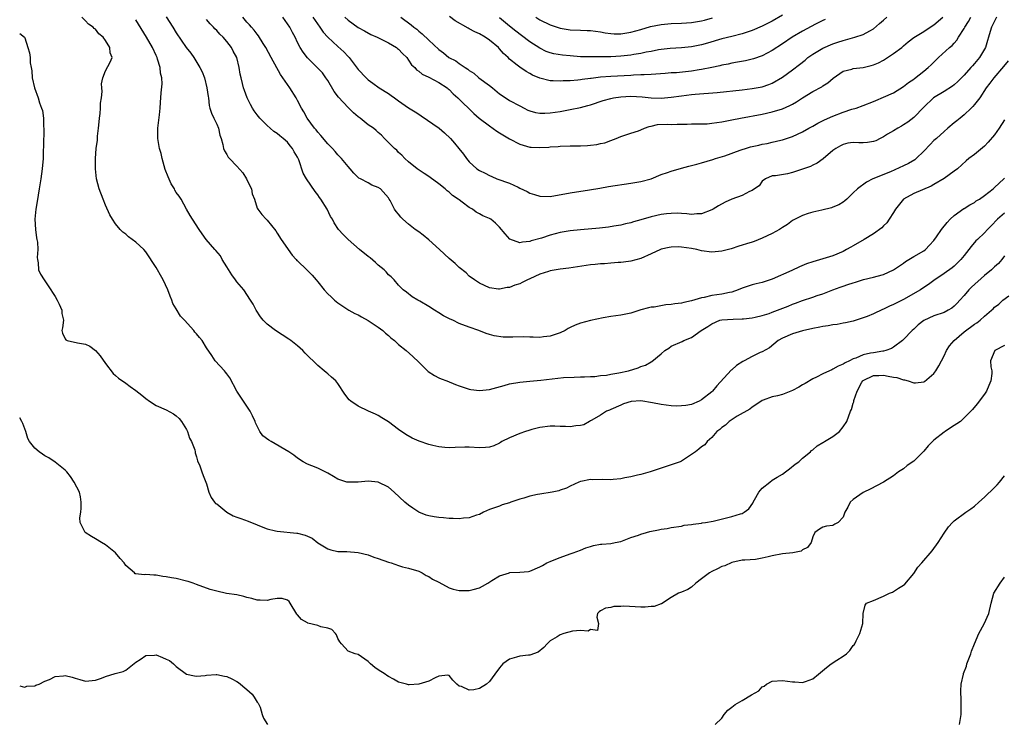
# Model space of a CAD drawing. Units: inches. Extents: x 2658000 to 2661000, y 1557000 to 1560000.
# Drawn here: x 2658000 to 2658195, y 1557603 to 1557742 of the extents above; entities that cross this region are included whole.
import ezdxf

# ---------------------------------------------------------------- set-up
doc = ezdxf.new("R2010")
doc.units = ezdxf.units.IN
doc.header["$MEASUREMENT"] = 0
doc.layers.add('LD26581557_2ft', color=33, linetype='Continuous')

msp = doc.modelspace()

# ---------------------------------------------------------------- linework, layer by layer
at = {"layer": 'LD26581557_2ft'}
for points, elevation in [([(2658195, 1557695.74), (2658194.43, 1557695), (2658193.76, 1557694.24), (2658193, 1557693.55), (2658192.42, 1557693), (2658191, 1557691.84), (2658188.46, 1557689.54), (2658187.93, 1557689), (2658187, 1557687.92), (2658186.11, 1557687), (2658185.61, 1557686.39), (2658185, 1557685.77), (2658184.57, 1557685.43), (2658183.82, 1557685), (2658183, 1557684.56), (2658181, 1557683.88), (2658179.01, 1557682.99), (2658177.9, 1557682.1), (2658177, 1557681.25), (2658176.71, 1557681), (2658175, 1557679.2), (2658174.77, 1557679), (2658173, 1557677.69), (2658172.58, 1557677.42), (2658171.48, 1557677), (2658171, 1557676.88), (2658170.88, 1557676.88), (2658169, 1557676.59), (2658168.47, 1557676.47), (2658167, 1557676.18), (2658165.53, 1557675.53), (2658165, 1557675.36), (2658164.29, 1557675), (2658163.4, 1557674.6), (2658163, 1557674.3), (2658162.07, 1557673.93), (2658161, 1557673.3), (2658160.78, 1557673.22), (2658160.35, 1557673), (2658159, 1557672.39), (2658157.74, 1557671.74), (2658157, 1557671.41), (2658155.49, 1557670.51), (2658155, 1557670.21), (2658154.23, 1557669.77), (2658153, 1557669.12), (2658151, 1557668.35), (2658150.05, 1557668.05), (2658149, 1557667.85), (2658147.2, 1557667.2), (2658147, 1557667.16), (2658145.72, 1557666.28), (2658145, 1557665.83), (2658144.57, 1557665.43), (2658142.01, 1557664.01), (2658140.45, 1557663), (2658139.74, 1557662.26), (2658139, 1557661.81), (2658138.6, 1557661.4), (2658137.99, 1557661), (2658137, 1557659.83), (2658136.07, 1557659), (2658135.63, 1557658.37), (2658135, 1557657.99), (2658134.47, 1557657.53), (2658133.8, 1557657), (2658133, 1557656.42), (2658131, 1557655.1), (2658130.78, 1557655), (2658129, 1557654.37), (2658127, 1557653.76), (2658124.84, 1557653), (2658123, 1557652.47), (2658122.34, 1557652.34), (2658121, 1557652.02), (2658119.82, 1557651.82), (2658119, 1557651.65), (2658117.51, 1557651.51), (2658117, 1557651.45), (2658115.48, 1557651.48), (2658113.46, 1557651.46), (2658113, 1557651.49), (2658111.12, 1557651.12), (2658111, 1557651.11), (2658110.7, 1557651), (2658109, 1557650.18), (2658108.23, 1557649.77), (2658107, 1557649.39), (2658106.74, 1557649.26), (2658105.42, 1557649), (2658103, 1557648.62), (2658102.5, 1557648.5), (2658101, 1557648.23), (2658099.81, 1557647.81), (2658099, 1557647.62), (2658097.25, 1557647), (2658097, 1557646.89), (2658095.54, 1557646.46), (2658095, 1557646.24), (2658093.8, 1557645.8), (2658093, 1557645.55), (2658091.85, 1557645), (2658091, 1557644.56), (2658090.41, 1557644.41), (2658089, 1557643.89), (2658087.85, 1557643.85), (2658087, 1557643.73), (2658085.8, 1557643.8), (2658085, 1557643.78), (2658083.89, 1557643.89), (2658083, 1557643.95), (2658082.08, 1557644.08), (2658081, 1557644.29), (2658080.46, 1557644.46), (2658079, 1557645.03), (2658077.83, 1557645.83), (2658077, 1557646.41), (2658076.26, 1557647), (2658074.13, 1557649), (2658073, 1557649.99), (2658071, 1557650.96), (2658069, 1557651.14), (2658067, 1557650.98), (2658065, 1557650.94), (2658064.77, 1557651), (2658063.41, 1557651.41), (2658063, 1557651.56), (2658062.12, 1557652.12), (2658061, 1557652.73), (2658060.84, 1557652.84), (2658060.45, 1557653), (2658059, 1557653.76), (2658057.81, 1557654.19), (2658057, 1557654.51), (2658056.12, 1557655), (2658055, 1557655.71), (2658054.29, 1557656.29), (2658053.31, 1557657), (2658049.78, 1557659), (2658049.3, 1557659.3), (2658048.16, 1557660.16), (2658047.54, 1557661), (2658047, 1557662.06), (2658046.7, 1557662.7), (2658046.6, 1557663), (2658046.12, 1557664.12), (2658045.66, 1557665), (2658045, 1557666.03), (2658044.31, 1557667), (2658042.98, 1557668.98), (2658041.61, 1557671.61), (2658041, 1557672.43), (2658040.77, 1557672.77), (2658040.54, 1557673), (2658038.71, 1557675), (2658038.05, 1557676.05), (2658037, 1557677.53), (2658036.14, 1557679), (2658035.59, 1557679.59), (2658035, 1557680.34), (2658034.68, 1557680.68), (2658034.45, 1557681), (2658032.61, 1557683), (2658031.81, 1557683.81), (2658031, 1557685.28), (2658030.33, 1557686.33), (2658030.12, 1557687), (2658029.76, 1557687.76), (2658029.31, 1557689), (2658028.38, 1557691), (2658027.9, 1557691.9), (2658027.26, 1557693), (2658027, 1557693.48), (2658025, 1557696.52), (2658024.55, 1557697), (2658023, 1557698.45), (2658021.51, 1557699.51), (2658021, 1557700.03), (2658020.44, 1557700.44), (2658019.91, 1557701), (2658019, 1557702.08), (2658018.37, 1557703), (2658017.86, 1557703.86), (2658017, 1557705.78), (2658016.5, 1557707), (2658015.71, 1557709), (2658015.21, 1557711), (2658015.04, 1557713), (2658015.02, 1557715.02), (2658015.15, 1557717), (2658015.38, 1557718.62), (2658015.41, 1557719.41), (2658015.62, 1557721), (2658015.75, 1557722.25), (2658015.79, 1557723), (2658015.9, 1557723.9), (2658015.99, 1557725), (2658016.01, 1557725.99), (2658016.17, 1557727), (2658016.3, 1557728.3), (2658016.24, 1557729), (2658016.21, 1557729.79), (2658016.44, 1557731), (2658017, 1557732.39), (2658017.93, 1557734.07), (2658018.34, 1557735), (2658017.91, 1557735.91), (2658017.85, 1557737), (2658017, 1557738.35), (2658016.52, 1557739), (2658015.67, 1557739.67), (2658015, 1557740.61), (2658014.76, 1557740.76), (2658014.55, 1557741), (2658013.59, 1557741.59), (2658013, 1557742.26), (2658012.27, 1557743)], 8200), ([(2658029, 1557743.08), (2658030.33, 1557741), (2658031, 1557739.92), (2658032.99, 1557736.99), (2658033.86, 1557735.86), (2658034.45, 1557735), (2658035.69, 1557733), (2658036.14, 1557732.14), (2658036.56, 1557731), (2658037.08, 1557729), (2658037.29, 1557727.29), (2658037.35, 1557727), (2658037.52, 1557725.52), (2658037.67, 1557725), (2658037.98, 1557723.98), (2658038.43, 1557723), (2658039, 1557721.83), (2658039.33, 1557721), (2658039.65, 1557719.65), (2658039.88, 1557719), (2658040.2, 1557717.8), (2658040.33, 1557717), (2658040.52, 1557716.52), (2658041, 1557715.81), (2658041.3, 1557715.3), (2658041.51, 1557715), (2658043, 1557713.53), (2658044.16, 1557712.16), (2658044.92, 1557711), (2658045.58, 1557709.58), (2658045.89, 1557709), (2658046.03, 1557708.03), (2658046.5, 1557707), (2658047, 1557705.22), (2658047.12, 1557705), (2658047.97, 1557703.97), (2658048.81, 1557703), (2658049, 1557702.81), (2658050.69, 1557700.69), (2658051, 1557700.26), (2658051.79, 1557699), (2658053, 1557697.22), (2658053.13, 1557697), (2658053.92, 1557695.92), (2658054.73, 1557695), (2658054.86, 1557694.86), (2658055, 1557694.75), (2658056.85, 1557693), (2658057.92, 1557691.92), (2658058.7, 1557691), (2658059, 1557690.61), (2658060.28, 1557689), (2658061, 1557688.21), (2658061.64, 1557687.64), (2658062.31, 1557687), (2658063, 1557686.43), (2658065.16, 1557685), (2658066.37, 1557684.37), (2658067, 1557684.07), (2658067.67, 1557683.67), (2658069, 1557682.98), (2658071, 1557681.64), (2658071.9, 1557681), (2658072.44, 1557680.44), (2658073, 1557679.99), (2658073.5, 1557679.5), (2658074.18, 1557679), (2658075, 1557678.24), (2658076.48, 1557677), (2658077.83, 1557675.83), (2658079, 1557674.69), (2658080.9, 1557672.9), (2658082.1, 1557672.1), (2658083, 1557671.62), (2658083.42, 1557671.42), (2658084.54, 1557671), (2658086.27, 1557670.27), (2658087, 1557670.02), (2658088.42, 1557669.58), (2658089, 1557669.36), (2658089.29, 1557669.29), (2658091, 1557669.09), (2658093, 1557669.29), (2658095.9, 1557670.1), (2658097, 1557670.44), (2658099, 1557670.76), (2658101, 1557670.94), (2658103.17, 1557671.17), (2658105.44, 1557671.44), (2658107.67, 1557671.67), (2658109.78, 1557671.78), (2658111, 1557671.81), (2658111.8, 1557671.8), (2658113, 1557671.87), (2658113.88, 1557671.88), (2658115, 1557672.07), (2658116.17, 1557672.17), (2658117, 1557672.35), (2658118.6, 1557672.6), (2658120.53, 1557673), (2658122.41, 1557673.59), (2658123, 1557673.83), (2658123.88, 1557674.12), (2658125, 1557674.77), (2658125.17, 1557674.83), (2658127, 1557676.36), (2658127.73, 1557677), (2658128.5, 1557677.5), (2658129, 1557677.85), (2658131.18, 1557678.82), (2658131.51, 1557679), (2658133, 1557679.58), (2658134.94, 1557681), (2658136.23, 1557681.77), (2658137, 1557682.33), (2658138.6, 1557683), (2658139, 1557683.11), (2658141.25, 1557683.25), (2658143, 1557683.27), (2658143.32, 1557683.32), (2658145, 1557683.5), (2658145.63, 1557683.63), (2658147, 1557683.96), (2658148.37, 1557684.37), (2658149, 1557684.59), (2658152.17, 1557685.83), (2658153, 1557686.21), (2658153.61, 1557686.39), (2658155, 1557686.93), (2658157, 1557687.56), (2658157.88, 1557687.88), (2658159, 1557688.26), (2658160.96, 1557689.04), (2658162.42, 1557689.58), (2658163, 1557689.78), (2658163.93, 1557690.07), (2658165, 1557690.44), (2658165.46, 1557690.54), (2658167.05, 1557691.05), (2658169, 1557691.54), (2658169.76, 1557691.76), (2658171, 1557692.09), (2658173, 1557693.01), (2658175, 1557694.34), (2658175.38, 1557694.62), (2658177, 1557695.61), (2658179, 1557696.77), (2658179.3, 1557697), (2658180.14, 1557697.86), (2658181, 1557698.79), (2658181.49, 1557699.49), (2658182.49, 1557701), (2658183.62, 1557702.38), (2658184.23, 1557703), (2658185, 1557703.74), (2658186.9, 1557705.1), (2658187, 1557705.15), (2658188.13, 1557705.87), (2658189, 1557706.32), (2658189.39, 1557706.61), (2658189.99, 1557707), (2658191, 1557707.72), (2658192.7, 1557709), (2658193, 1557709.26), (2658193.88, 1557710.12), (2658194.86, 1557711), (2658195, 1557711.16)], 8196), ([(2658195.67, 1557734.33), (2658194.8, 1557733.2), (2658192.84, 1557731), (2658192.09, 1557729.91), (2658191.34, 1557729), (2658190.06, 1557727), (2658189, 1557725.68), (2658188.69, 1557725.31), (2658188.36, 1557725), (2658187, 1557723.69), (2658186.16, 1557723), (2658185.55, 1557722.45), (2658185, 1557722.05), (2658183.76, 1557721), (2658183, 1557720.38), (2658181.48, 1557719), (2658181, 1557718.55), (2658180.22, 1557717.78), (2658179, 1557716.46), (2658177.48, 1557715), (2658177.22, 1557714.78), (2658175.96, 1557714.04), (2658175, 1557713.57), (2658172.4, 1557712.4), (2658168.93, 1557711), (2658167.65, 1557710.35), (2658165.86, 1557709), (2658165, 1557708.22), (2658163.74, 1557707), (2658163.35, 1557706.65), (2658163, 1557706.4), (2658162.14, 1557705.86), (2658161, 1557705.37), (2658160.72, 1557705.28), (2658158.8, 1557704.8), (2658157, 1557704.4), (2658156.13, 1557704.13), (2658155, 1557703.75), (2658153, 1557702.72), (2658152.02, 1557701.98), (2658151, 1557701.38), (2658150.42, 1557701), (2658149, 1557700.18), (2658147, 1557699.23), (2658145.39, 1557698.61), (2658145, 1557698.48), (2658143.86, 1557698.14), (2658143, 1557697.85), (2658142.34, 1557697.66), (2658140.84, 1557697.16), (2658139, 1557696.68), (2658137, 1557696.5), (2658135, 1557696.75), (2658134.04, 1557697), (2658133, 1557697.21), (2658131, 1557697.49), (2658130.49, 1557697.51), (2658129, 1557697.45), (2658128.59, 1557697.41), (2658127, 1557697.05), (2658126.85, 1557697), (2658125, 1557696.14), (2658123, 1557695.24), (2658121, 1557694.7), (2658119.51, 1557694.49), (2658119, 1557694.46), (2658118.47, 1557694.47), (2658117, 1557694.33), (2658115.81, 1557694.19), (2658115, 1557694.18), (2658113.95, 1557694.05), (2658113, 1557693.96), (2658112.14, 1557693.86), (2658108.7, 1557693.3), (2658107, 1557693.11), (2658105, 1557692.77), (2658104.67, 1557692.67), (2658103, 1557692.11), (2658101, 1557691.19), (2658100.52, 1557691), (2658099.49, 1557690.51), (2658099, 1557690.24), (2658098.02, 1557689.98), (2658097, 1557689.51), (2658096.5, 1557689.5), (2658095, 1557689.14), (2658094.81, 1557689.19), (2658093, 1557689.41), (2658091, 1557690.35), (2658090.62, 1557690.62), (2658090.02, 1557691), (2658089, 1557691.75), (2658088.37, 1557692.37), (2658087, 1557693.47), (2658086.22, 1557694.22), (2658085, 1557695.22), (2658083.13, 1557697), (2658081, 1557698.93), (2658079.86, 1557699.86), (2658079, 1557700.5), (2658078.3, 1557701), (2658077, 1557702.01), (2658075.84, 1557703), (2658075.43, 1557703.43), (2658075, 1557703.99), (2658074.54, 1557704.54), (2658074.22, 1557705), (2658073.32, 1557706.68), (2658073.14, 1557707), (2658073, 1557707.22), (2658071.41, 1557709), (2658071, 1557709.29), (2658069.74, 1557709.74), (2658069, 1557710.18), (2658067.48, 1557711), (2658067.15, 1557711.15), (2658066.13, 1557712.13), (2658065.41, 1557713), (2658065, 1557713.45), (2658063.73, 1557715), (2658063, 1557715.76), (2658062.43, 1557716.43), (2658061.9, 1557717), (2658061, 1557717.93), (2658059.6, 1557719.6), (2658059, 1557720.24), (2658058.69, 1557720.69), (2658058.39, 1557721), (2658056.92, 1557723), (2658056.25, 1557724.25), (2658055.79, 1557725), (2658055, 1557726.48), (2658054.74, 1557727), (2658053.48, 1557729), (2658053, 1557729.68), (2658052.12, 1557731), (2658051.66, 1557731.66), (2658049.8, 1557735), (2658048.72, 1557737), (2658048.2, 1557737.8), (2658047.28, 1557739.28), (2658047, 1557739.62), (2658046.43, 1557740.43), (2658045.88, 1557741), (2658045.49, 1557741.49), (2658045, 1557742.01), (2658044.17, 1557743)], 8192), ([(2658193.4, 1557743), (2658193, 1557742.22), (2658192.61, 1557741.39), (2658192.4, 1557741), (2658192.12, 1557740.12), (2658191.83, 1557739), (2658191.63, 1557738.37), (2658191.18, 1557737), (2658190, 1557735), (2658189, 1557733.81), (2658188.61, 1557733.39), (2658188.31, 1557733), (2658187, 1557731.51), (2658185.72, 1557730.28), (2658185, 1557729.62), (2658184.64, 1557729.36), (2658183, 1557728.29), (2658180.94, 1557727), (2658179, 1557725.15), (2658177, 1557723.13), (2658175.81, 1557722.19), (2658175, 1557721.65), (2658174.59, 1557721.41), (2658173.84, 1557721), (2658173, 1557720.49), (2658171.82, 1557719.82), (2658171, 1557719.33), (2658170.33, 1557719), (2658169.47, 1557718.53), (2658169, 1557718.37), (2658167.82, 1557718.18), (2658167, 1557718.1), (2658166.1, 1557718.1), (2658165, 1557718.17), (2658163.97, 1557718.03), (2658163, 1557717.8), (2658162.48, 1557717.52), (2658161.56, 1557717), (2658161, 1557716.59), (2658159.06, 1557714.94), (2658157.9, 1557714.1), (2658157, 1557713.7), (2658156.54, 1557713.46), (2658153, 1557712.24), (2658151.99, 1557711.99), (2658149.61, 1557711.61), (2658149, 1557711.56), (2658147.64, 1557711), (2658147, 1557710.51), (2658146.38, 1557709.62), (2658145.48, 1557709), (2658145, 1557708.7), (2658144.49, 1557708.49), (2658143, 1557707.71), (2658141, 1557706.95), (2658139.64, 1557706.36), (2658138.33, 1557705.67), (2658137.28, 1557705), (2658137, 1557704.84), (2658135, 1557704.05), (2658134.04, 1557704.04), (2658133, 1557703.93), (2658132.06, 1557704.06), (2658131, 1557704.11), (2658130.18, 1557704.18), (2658129, 1557704.15), (2658128.08, 1557704.08), (2658127, 1557703.91), (2658125, 1557703.47), (2658123, 1557702.88), (2658121.52, 1557702.48), (2658121, 1557702.31), (2658119.91, 1557702.09), (2658119, 1557701.85), (2658117.6, 1557701.6), (2658116.57, 1557701.43), (2658114.78, 1557701.22), (2658111, 1557700.88), (2658109, 1557700.68), (2658107, 1557700.35), (2658105, 1557699.84), (2658103.28, 1557699.28), (2658101.29, 1557698.71), (2658101, 1557698.58), (2658099.52, 1557698.48), (2658099, 1557698.31), (2658097.04, 1557699.04), (2658096.08, 1557700.08), (2658095, 1557701.46), (2658094.23, 1557702.23), (2658093.25, 1557703), (2658093, 1557703.17), (2658091.7, 1557703.7), (2658091, 1557704.1), (2658090.38, 1557704.38), (2658089.62, 1557705), (2658089, 1557705.32), (2658087.62, 1557706.38), (2658087, 1557706.84), (2658086.83, 1557707), (2658085.71, 1557707.71), (2658085, 1557708.34), (2658084.61, 1557708.61), (2658084.24, 1557709), (2658083, 1557710.03), (2658081.27, 1557711.27), (2658081, 1557711.49), (2658080.06, 1557712.06), (2658078.7, 1557713), (2658077, 1557714.38), (2658076.26, 1557715), (2658075.65, 1557715.65), (2658075, 1557716.24), (2658074.64, 1557716.64), (2658074.2, 1557717), (2658072.24, 1557719), (2658071.61, 1557719.61), (2658071, 1557720.15), (2658070.59, 1557720.59), (2658070.05, 1557721), (2658069, 1557721.71), (2658067.38, 1557723), (2658067, 1557723.26), (2658066.06, 1557724.06), (2658065, 1557725.08), (2658063.14, 1557727.14), (2658062.28, 1557728.28), (2658061, 1557730.43), (2658060.63, 1557731), (2658059.95, 1557731.95), (2658058.99, 1557732.99), (2658057, 1557734.95), (2658056.09, 1557736.09), (2658055.53, 1557737), (2658055, 1557738), (2658054.53, 1557739), (2658053.98, 1557739.98), (2658053.47, 1557741), (2658052.08, 1557743)], 8190), ([(2658058.01, 1557743), (2658059.42, 1557741), (2658060.05, 1557740.05), (2658061, 1557739), (2658063, 1557737.16), (2658064.15, 1557736.15), (2658065, 1557735.23), (2658065.12, 1557735.12), (2658065.23, 1557735), (2658067, 1557732.62), (2658068.57, 1557731), (2658069, 1557730.62), (2658069.91, 1557729.91), (2658071.2, 1557729), (2658073, 1557727.85), (2658073.51, 1557727.51), (2658074.18, 1557727), (2658075, 1557726.42), (2658077, 1557725.05), (2658078.28, 1557724.28), (2658079, 1557723.78), (2658079.49, 1557723.49), (2658083.05, 1557721), (2658084.1, 1557720.1), (2658085.29, 1557719), (2658086.07, 1557718.07), (2658086.95, 1557717), (2658087.85, 1557715.85), (2658088.45, 1557715), (2658089, 1557714.39), (2658090.51, 1557713), (2658091, 1557712.66), (2658092.12, 1557712.12), (2658093, 1557711.64), (2658093.47, 1557711.47), (2658094.49, 1557711), (2658097, 1557710.13), (2658098.68, 1557709.32), (2658099, 1557709.18), (2658100.49, 1557708.49), (2658101, 1557708.17), (2658101.92, 1557707.92), (2658103, 1557707.54), (2658105, 1557707.53), (2658109, 1557708.24), (2658112.79, 1557708.79), (2658114.84, 1557709.16), (2658116.55, 1557709.45), (2658121, 1557710.11), (2658121.76, 1557710.24), (2658123, 1557710.48), (2658125, 1557711.02), (2658127, 1557711.83), (2658128.24, 1557712.24), (2658129, 1557712.54), (2658131, 1557713.08), (2658132.49, 1557713.51), (2658133, 1557713.61), (2658134.07, 1557713.93), (2658135, 1557714.15), (2658137.2, 1557714.8), (2658137.78, 1557715), (2658139.58, 1557715.58), (2658142.66, 1557716.66), (2658143, 1557716.79), (2658143.67, 1557717), (2658144.7, 1557717.3), (2658146.32, 1557717.68), (2658147, 1557717.83), (2658147.98, 1557718.02), (2658149, 1557718.25), (2658150.66, 1557718.66), (2658151, 1557718.73), (2658151.22, 1557718.78), (2658153, 1557719.38), (2658155, 1557720.3), (2658156.2, 1557721), (2658157, 1557721.42), (2658158.01, 1557721.99), (2658159.36, 1557722.64), (2658161, 1557723.39), (2658163, 1557724.17), (2658164.77, 1557724.77), (2658165.6, 1557725), (2658167, 1557725.49), (2658169, 1557726.28), (2658169.48, 1557726.52), (2658171, 1557727.13), (2658173, 1557728.02), (2658175, 1557729.25), (2658175.96, 1557730.04), (2658177, 1557730.74), (2658177.14, 1557730.86), (2658179, 1557732.27), (2658179.86, 1557733), (2658180.45, 1557733.55), (2658181.89, 1557735), (2658184.09, 1557737), (2658184.59, 1557737.41), (2658185, 1557737.87), (2658185.56, 1557738.44), (2658185.87, 1557739), (2658187, 1557740.74), (2658187.14, 1557741), (2658187.86, 1557742.14), (2658188.3, 1557743)], 8188), ([(2658064.38, 1557743), (2658065, 1557742.42), (2658067, 1557740.97), (2658068.26, 1557740.26), (2658069.55, 1557739.55), (2658070.76, 1557739), (2658073, 1557737.9), (2658074.58, 1557737), (2658074.8, 1557736.8), (2658075, 1557736.67), (2658075.78, 1557735.78), (2658076.62, 1557735), (2658077, 1557734.5), (2658077.58, 1557733.58), (2658078.24, 1557733), (2658078.58, 1557732.58), (2658079, 1557732.31), (2658079.69, 1557731.69), (2658081, 1557731.11), (2658083, 1557730.05), (2658084.61, 1557729), (2658084.81, 1557728.81), (2658085, 1557728.67), (2658085.8, 1557727.8), (2658086.74, 1557727), (2658089.93, 1557723.93), (2658090.97, 1557723), (2658093, 1557721.47), (2658094.43, 1557720.43), (2658095, 1557720.11), (2658095.68, 1557719.68), (2658097, 1557718.88), (2658099, 1557717.86), (2658101, 1557717.28), (2658101.29, 1557717.29), (2658103, 1557717.18), (2658104.73, 1557717.27), (2658105, 1557717.31), (2658106.59, 1557717.41), (2658107, 1557717.46), (2658109, 1557717.53), (2658111, 1557717.54), (2658112.42, 1557717.58), (2658113, 1557717.63), (2658114.23, 1557717.77), (2658115, 1557717.97), (2658115.86, 1557718.14), (2658117, 1557718.6), (2658118.12, 1557719), (2658119, 1557719.39), (2658121, 1557720.05), (2658122.51, 1557720.51), (2658123, 1557720.7), (2658123.7, 1557721), (2658124.65, 1557721.35), (2658125, 1557721.41), (2658126.28, 1557721.72), (2658128.18, 1557721.82), (2658129, 1557721.78), (2658130.19, 1557721.81), (2658131, 1557721.8), (2658132.17, 1557721.83), (2658133, 1557721.85), (2658135, 1557721.87), (2658136.09, 1557721.91), (2658137, 1557721.98), (2658139, 1557722.27), (2658141, 1557722.66), (2658142.68, 1557723), (2658147, 1557723.82), (2658149, 1557724.25), (2658151, 1557724.85), (2658152.5, 1557725.5), (2658153, 1557725.8), (2658153.78, 1557726.22), (2658155, 1557727.04), (2658157, 1557728.26), (2658158.8, 1557729.2), (2658159, 1557729.37), (2658160.02, 1557729.98), (2658161.07, 1557730.93), (2658163, 1557732.29), (2658164.72, 1557732.72), (2658165, 1557732.83), (2658167, 1557733.03), (2658168.6, 1557733.4), (2658169, 1557733.53), (2658170.02, 1557733.98), (2658171, 1557734.5), (2658171.82, 1557735), (2658173, 1557735.79), (2658174.62, 1557737), (2658174.83, 1557737.17), (2658175, 1557737.34), (2658175.91, 1557738.09), (2658177.05, 1557738.95), (2658179, 1557740.18), (2658180.22, 1557741), (2658181, 1557741.5), (2658182.73, 1557743)], 8186), ([(2658075.43, 1557743), (2658077.48, 1557741.48), (2658078.02, 1557741), (2658078.61, 1557740.61), (2658079, 1557740.22), (2658079.68, 1557739.68), (2658081, 1557738.41), (2658083, 1557736.58), (2658083.93, 1557735.93), (2658084.99, 1557735), (2658086.35, 1557734.35), (2658087, 1557733.83), (2658088.17, 1557733), (2658088.7, 1557732.7), (2658089, 1557732.44), (2658089.88, 1557731.88), (2658090.89, 1557731), (2658093, 1557729.45), (2658093.58, 1557729), (2658095, 1557727.84), (2658095.49, 1557727.49), (2658097, 1557726.52), (2658099, 1557725.42), (2658099.87, 1557725), (2658100.59, 1557724.59), (2658101, 1557724.43), (2658102.1, 1557724.1), (2658103, 1557723.98), (2658103.97, 1557723.97), (2658105, 1557724.05), (2658107, 1557724.35), (2658108.64, 1557724.64), (2658109, 1557724.69), (2658111, 1557725.11), (2658112.5, 1557725.5), (2658113, 1557725.65), (2658115.52, 1557726.48), (2658117, 1557726.89), (2658117.55, 1557727), (2658119, 1557727.23), (2658121, 1557727.35), (2658123.23, 1557727.23), (2658125, 1557727.05), (2658127.01, 1557726.99), (2658129, 1557727.14), (2658131, 1557727.42), (2658133, 1557727.67), (2658133.75, 1557727.75), (2658138.11, 1557728.11), (2658143, 1557728.61), (2658145, 1557728.84), (2658147, 1557729.23), (2658148.33, 1557729.67), (2658149, 1557729.95), (2658151, 1557731.12), (2658153, 1557732.55), (2658154.4, 1557733.6), (2658155.49, 1557734.51), (2658156.05, 1557735), (2658157, 1557735.69), (2658159, 1557736.87), (2658161, 1557737.71), (2658161.98, 1557738.01), (2658163, 1557738.37), (2658163.52, 1557738.48), (2658165.35, 1557739), (2658167, 1557739.56), (2658168.31, 1557740.31), (2658169, 1557740.68), (2658170.24, 1557741.76), (2658171, 1557742.38), (2658171.68, 1557743)], 8184), ([(2658159.48, 1557742.52), (2658159, 1557742.3), (2658157.58, 1557741.58), (2658155, 1557740.24), (2658152.9, 1557739), (2658151, 1557737.7), (2658149, 1557736.41), (2658147, 1557735.35), (2658145.27, 1557734.73), (2658145, 1557734.65), (2658143.66, 1557734.34), (2658142.08, 1557734.08), (2658141, 1557733.88), (2658140.28, 1557733.72), (2658139, 1557733.5), (2658138.62, 1557733.38), (2658137, 1557733.05), (2658135, 1557732.61), (2658134.55, 1557732.55), (2658133, 1557732.27), (2658130, 1557732), (2658129, 1557731.95), (2658127.82, 1557731.82), (2658125, 1557731.62), (2658123.6, 1557731.6), (2658123, 1557731.55), (2658121.51, 1557731.51), (2658121, 1557731.47), (2658117, 1557731.26), (2658115, 1557731.12), (2658113.12, 1557730.88), (2658113, 1557730.85), (2658111.34, 1557730.66), (2658111, 1557730.58), (2658110.51, 1557730.51), (2658109, 1557730.42), (2658107.62, 1557730.38), (2658107, 1557730.31), (2658105.63, 1557730.37), (2658105, 1557730.36), (2658103, 1557730.91), (2658101.54, 1557731.54), (2658101, 1557731.85), (2658100.24, 1557732.24), (2658099, 1557733.08), (2658098.51, 1557733.49), (2658097, 1557734.69), (2658096.69, 1557735), (2658095.8, 1557735.8), (2658095, 1557736.74), (2658094.76, 1557737), (2658093, 1557738.43), (2658092.18, 1557739), (2658091, 1557739.68), (2658090.11, 1557740.11), (2658089, 1557740.71), (2658088.8, 1557740.8), (2658086.24, 1557742.24), (2658085.1, 1557743.1)], 8182), ([(2658151, 1557743.39), (2658149, 1557742.22), (2658147, 1557741.18), (2658145, 1557740.34), (2658143, 1557739.68), (2658141, 1557739.19), (2658139, 1557738.73), (2658136.15, 1557737.85), (2658135, 1557737.49), (2658133, 1557737.09), (2658131, 1557736.91), (2658128.77, 1557736.77), (2658127, 1557736.57), (2658126.5, 1557736.5), (2658125, 1557736.2), (2658124.03, 1557736.03), (2658123, 1557735.79), (2658121.58, 1557735.58), (2658121, 1557735.47), (2658119, 1557735.26), (2658117, 1557735.17), (2658113.12, 1557735.12), (2658111, 1557735.17), (2658109, 1557735.32), (2658107.45, 1557735.45), (2658105.73, 1557735.73), (2658105, 1557735.93), (2658104.22, 1557736.22), (2658103, 1557736.83), (2658101, 1557738.09), (2658099.33, 1557739.34), (2658098.21, 1557740.21), (2658097, 1557741.24), (2658095, 1557742.86)], 8180), ([(2658102.21, 1557743), (2658103, 1557742.46), (2658105, 1557741.45), (2658107, 1557740.78), (2658109, 1557740.45), (2658111, 1557740.39), (2658112.37, 1557740.37), (2658113, 1557740.35), (2658115, 1557740.11), (2658115.92, 1557739.92), (2658117, 1557739.77), (2658117.71, 1557739.71), (2658119, 1557739.69), (2658119.79, 1557739.79), (2658121, 1557739.99), (2658123, 1557740.56), (2658124.87, 1557741.13), (2658127, 1557741.56), (2658128.32, 1557741.68), (2658129, 1557741.73), (2658131, 1557741.78), (2658133, 1557741.9), (2658135, 1557742.25), (2658135.59, 1557742.41), (2658137.13, 1557742.87)], 8178), ([(2658195, 1557704.22), (2658193.57, 1557703), (2658192.31, 1557701.69), (2658191.6, 1557701), (2658191, 1557700.33), (2658189.59, 1557699), (2658189.3, 1557698.7), (2658188.39, 1557697.61), (2658187.93, 1557697), (2658187, 1557695.81), (2658186.34, 1557695), (2658185, 1557693.74), (2658184.61, 1557693.39), (2658183, 1557692.25), (2658181, 1557690.86), (2658179.93, 1557690.07), (2658179, 1557689.46), (2658178.35, 1557689), (2658175, 1557687.11), (2658173, 1557686.11), (2658172.2, 1557685.8), (2658171, 1557685.22), (2658170.83, 1557685.17), (2658169, 1557684.31), (2658167.76, 1557683.76), (2658167, 1557683.47), (2658165, 1557682.83), (2658163.5, 1557682.5), (2658163, 1557682.44), (2658161.81, 1557682.19), (2658161, 1557682.13), (2658160.08, 1557681.92), (2658159, 1557681.77), (2658158.38, 1557681.62), (2658157, 1557681.37), (2658155, 1557680.94), (2658153, 1557680.33), (2658151, 1557679.45), (2658150.19, 1557679), (2658148.43, 1557677.57), (2658147, 1557676.77), (2658146.62, 1557676.62), (2658145, 1557675.85), (2658143.44, 1557675), (2658143.14, 1557674.86), (2658141.93, 1557674.07), (2658141, 1557673.22), (2658140.87, 1557673.13), (2658138, 1557670), (2658137.17, 1557669), (2658137, 1557668.83), (2658135, 1557667.23), (2658134.55, 1557667), (2658133, 1557666.37), (2658131.86, 1557666.14), (2658131, 1557666.05), (2658129.99, 1557666.01), (2658129, 1557666.06), (2658127, 1557666.31), (2658125.3, 1557666.7), (2658123, 1557667.06), (2658121.07, 1557666.93), (2658119.53, 1557666.47), (2658119, 1557666.18), (2658117, 1557665.35), (2658116.78, 1557665.22), (2658116.2, 1557665), (2658115, 1557664.26), (2658113.25, 1557663.25), (2658113, 1557663.08), (2658112.84, 1557663), (2658111.67, 1557662.33), (2658111, 1557662.2), (2658110.11, 1557662.11), (2658109, 1557661.91), (2658108.04, 1557661.96), (2658107, 1557661.96), (2658105.96, 1557662.04), (2658105, 1557662.04), (2658103, 1557661.82), (2658101.39, 1557661.39), (2658101, 1557661.27), (2658100.81, 1557661.19), (2658100.17, 1557661), (2658099, 1557660.58), (2658097, 1557659.75), (2658095.48, 1557659), (2658095.2, 1557658.8), (2658095, 1557658.69), (2658093.84, 1557658.16), (2658093, 1557657.88), (2658092.2, 1557657.81), (2658091, 1557657.78), (2658089, 1557657.9), (2658088.11, 1557657.89), (2658086.2, 1557657.8), (2658085, 1557657.76), (2658084.2, 1557657.8), (2658083, 1557657.95), (2658081.79, 1557658.21), (2658081, 1557658.41), (2658079.06, 1557659.06), (2658077.67, 1557659.67), (2658076.42, 1557660.42), (2658075, 1557661.41), (2658073, 1557662.92), (2658071.71, 1557663.71), (2658071, 1557664.17), (2658070.41, 1557664.41), (2658069.06, 1557665), (2658067, 1557666.02), (2658065.54, 1557667), (2658065.26, 1557667.26), (2658064.38, 1557668.38), (2658063, 1557670.48), (2658062.59, 1557671), (2658061.74, 1557671.74), (2658061, 1557672.42), (2658060.67, 1557672.67), (2658060.28, 1557673), (2658059, 1557674.05), (2658056.51, 1557676.51), (2658056.08, 1557677), (2658055, 1557677.93), (2658053.68, 1557679), (2658053.29, 1557679.29), (2658050.63, 1557681), (2658049, 1557682.22), (2658048.21, 1557683), (2658047.69, 1557683.69), (2658046.83, 1557685), (2658046.2, 1557686.2), (2658045.71, 1557687), (2658044.39, 1557689), (2658043, 1557690.61), (2658042.75, 1557691), (2658041.97, 1557691.97), (2658041, 1557693.59), (2658040.08, 1557695), (2658039.74, 1557695.74), (2658038.83, 1557696.83), (2658038.62, 1557697), (2658036.94, 1557699), (2658036.13, 1557700.13), (2658035.56, 1557701), (2658034.21, 1557703), (2658033.76, 1557703.76), (2658033, 1557705), (2658031.95, 1557707), (2658031.54, 1557707.54), (2658031, 1557708.31), (2658030.74, 1557708.74), (2658030.62, 1557709), (2658029.99, 1557709.99), (2658029.37, 1557711.37), (2658028.83, 1557712.83), (2658028.2, 1557715), (2658027.98, 1557715.98), (2658027.71, 1557717), (2658027.37, 1557719), (2658027.33, 1557721), (2658027.68, 1557723.68), (2658027.82, 1557725), (2658027.88, 1557726.12), (2658028.02, 1557728.02), (2658028.2, 1557729.8), (2658028.14, 1557731), (2658027.9, 1557731.9), (2658027.83, 1557733), (2658027.3, 1557734.7), (2658027.19, 1557735), (2658027, 1557735.37), (2658026.26, 1557737), (2658025.12, 1557739), (2658023, 1557742.49)], 8198), ([(2658195, 1557722.67), (2658193.91, 1557721), (2658193, 1557719.7), (2658191.76, 1557718.24), (2658191, 1557717.48), (2658189, 1557715.78), (2658187.92, 1557715), (2658187.41, 1557714.59), (2658185.64, 1557713), (2658185, 1557712.52), (2658183, 1557711.08), (2658181, 1557709.88), (2658180.43, 1557709.57), (2658177, 1557708.11), (2658175, 1557707), (2658173.4, 1557705), (2658173, 1557704.35), (2658172.11, 1557703), (2658171.69, 1557702.31), (2658171, 1557701.69), (2658170.67, 1557701.33), (2658169, 1557700.1), (2658167.19, 1557699), (2658165, 1557697.74), (2658164.52, 1557697.48), (2658163.72, 1557697), (2658163, 1557696.61), (2658161, 1557695.77), (2658159, 1557695.15), (2658157, 1557694.59), (2658155.8, 1557694.2), (2658154.41, 1557693.59), (2658152.87, 1557692.87), (2658149, 1557691.14), (2658148.6, 1557691), (2658147, 1557690.51), (2658145.79, 1557690.21), (2658145, 1557690.03), (2658144.22, 1557689.78), (2658143, 1557689.33), (2658142.25, 1557689), (2658141, 1557688.59), (2658140.5, 1557688.5), (2658139, 1557688.19), (2658138.03, 1557688.03), (2658137, 1557687.93), (2658135.53, 1557687.53), (2658135, 1557687.47), (2658133, 1557686.83), (2658131.46, 1557686.54), (2658131, 1557686.41), (2658129.72, 1557686.28), (2658129, 1557686.13), (2658127.92, 1557686.08), (2658125.59, 1557685.59), (2658125, 1557685.57), (2658124.52, 1557685.48), (2658123, 1557685.06), (2658121, 1557684.44), (2658120.3, 1557684.3), (2658119, 1557684.01), (2658117, 1557683.73), (2658115.49, 1557683.49), (2658113, 1557682.99), (2658111, 1557682.45), (2658109.95, 1557682.05), (2658109, 1557681.59), (2658108.59, 1557681.41), (2658107.97, 1557681), (2658107, 1557680.54), (2658105, 1557679.85), (2658103.71, 1557679.71), (2658103, 1557679.62), (2658101.68, 1557679.68), (2658101, 1557679.67), (2658099.71, 1557679.71), (2658097.66, 1557679.66), (2658097, 1557679.66), (2658095.69, 1557679.69), (2658093.92, 1557679.92), (2658093, 1557680.21), (2658092.36, 1557680.36), (2658090.87, 1557681), (2658089, 1557681.62), (2658087, 1557682.39), (2658085.75, 1557683), (2658085.22, 1557683.22), (2658083.91, 1557683.91), (2658083, 1557684.5), (2658082.12, 1557685), (2658081, 1557685.76), (2658079.21, 1557686.79), (2658078.8, 1557687), (2658077.67, 1557687.67), (2658076.55, 1557688.55), (2658075.92, 1557689), (2658075, 1557689.94), (2658074.14, 1557691), (2658073.57, 1557691.57), (2658073, 1557692.02), (2658072.57, 1557692.57), (2658072.15, 1557693), (2658071, 1557693.93), (2658070.45, 1557694.45), (2658069.36, 1557695.36), (2658069, 1557695.63), (2658067.3, 1557697), (2658065.03, 1557699), (2658064.01, 1557700.01), (2658063.14, 1557701), (2658062.27, 1557702.27), (2658061.9, 1557703), (2658061.56, 1557703.56), (2658060.87, 1557705), (2658059.6, 1557707), (2658059.33, 1557707.33), (2658059, 1557707.81), (2658058.47, 1557708.47), (2658056.75, 1557711), (2658056.12, 1557712.12), (2658055.26, 1557714.74), (2658055.15, 1557715), (2658055, 1557715.29), (2658054.32, 1557716.32), (2658054.03, 1557717), (2658053.54, 1557717.54), (2658053, 1557718.25), (2658052.18, 1557719), (2658051.5, 1557719.5), (2658051, 1557719.97), (2658050.34, 1557720.34), (2658049.58, 1557721), (2658049, 1557721.54), (2658047.52, 1557723), (2658047, 1557723.68), (2658046.45, 1557724.45), (2658046.1, 1557725), (2658045.7, 1557725.7), (2658045.03, 1557727.03), (2658044.5, 1557728.5), (2658044.34, 1557729), (2658044.14, 1557729.86), (2658043.82, 1557731), (2658043.68, 1557731.68), (2658043.46, 1557733), (2658042.97, 1557735), (2658042.27, 1557736.27), (2658041.9, 1557737), (2658041, 1557738.16), (2658040.25, 1557739), (2658039.61, 1557739.61), (2658039, 1557740.35), (2658038.66, 1557740.66), (2658038.38, 1557741), (2658037.69, 1557741.7), (2658037, 1557742.55)], 8194), ([(2658000, 1557739.76), (2658000.94, 1557739), (2658001, 1557738.88), (2658001.62, 1557737), (2658001.92, 1557735.92), (2658002.06, 1557735), (2658002.06, 1557733.94), (2658002.28, 1557733), (2658002.39, 1557732.39), (2658002.47, 1557731), (2658002.91, 1557729), (2658003.66, 1557727), (2658003.94, 1557726.06), (2658004.34, 1557725), (2658004.5, 1557724.5), (2658004.69, 1557723), (2658004.74, 1557721.26), (2658004.78, 1557721), (2658004.7, 1557717.3), (2658004.66, 1557716.66), (2658004.62, 1557715), (2658004.48, 1557713), (2658004.2, 1557711), (2658003.88, 1557709), (2658003.47, 1557706.53), (2658003.18, 1557705), (2658002.97, 1557703), (2658003.1, 1557701), (2658003.31, 1557699.31), (2658003.41, 1557699), (2658003.52, 1557698.48), (2658003.58, 1557697), (2658003.45, 1557695.45), (2658003.51, 1557695), (2658003.64, 1557694.36), (2658003.74, 1557693), (2658004.13, 1557692.13), (2658004.82, 1557691), (2658005, 1557690.79), (2658006.14, 1557689), (2658006.47, 1557688.47), (2658007, 1557687.69), (2658007.41, 1557687), (2658007.79, 1557686.21), (2658008.31, 1557685), (2658008.37, 1557684.37), (2658008.64, 1557683), (2658008.46, 1557681.54), (2658008.36, 1557681), (2658008.45, 1557680.45), (2658009, 1557679.32), (2658009.13, 1557679.13), (2658009.38, 1557679), (2658011.43, 1557678.57), (2658013, 1557678.31), (2658013.88, 1557677.88), (2658015, 1557677.04), (2658015.96, 1557675.96), (2658017, 1557674.47), (2658018.49, 1557672.49), (2658019, 1557672.11), (2658019.56, 1557671.56), (2658021, 1557670.55), (2658021.9, 1557669.9), (2658023, 1557669.13), (2658024.2, 1557668.2), (2658025, 1557667.52), (2658025.7, 1557667), (2658027, 1557666.17), (2658029, 1557665.29), (2658030.47, 1557664.47), (2658031, 1557664.11), (2658031.59, 1557663.59), (2658032.02, 1557663), (2658033, 1557661.41), (2658033.21, 1557661), (2658033.65, 1557659.65), (2658034, 1557659), (2658034.65, 1557657.35), (2658034.73, 1557657), (2658034.75, 1557656.75), (2658035, 1557656), (2658035.18, 1557655.18), (2658035.3, 1557655), (2658035.62, 1557654.38), (2658036.04, 1557653), (2658036.31, 1557652.31), (2658036.87, 1557651), (2658037, 1557650.61), (2658037.42, 1557649), (2658037.92, 1557647.92), (2658038.58, 1557647), (2658038.77, 1557646.77), (2658039, 1557646.65), (2658041, 1557645), (2658042.29, 1557644.29), (2658043, 1557644.06), (2658043.76, 1557643.76), (2658045.24, 1557643.24), (2658047, 1557642.5), (2658047.79, 1557642.21), (2658049, 1557641.73), (2658050.66, 1557641.34), (2658051, 1557641.24), (2658054.88, 1557640.88), (2658055, 1557640.86), (2658056.51, 1557640.51), (2658057.88, 1557639.88), (2658059, 1557638.98), (2658061, 1557637.76), (2658061.58, 1557637.58), (2658063, 1557637.27), (2658064.76, 1557637.24), (2658067, 1557637.07), (2658069, 1557636.58), (2658070.14, 1557636.14), (2658071, 1557635.89), (2658073, 1557635.17), (2658073.54, 1557635), (2658075, 1557634.47), (2658075.76, 1557634.24), (2658077, 1557633.95), (2658079, 1557633.34), (2658079.68, 1557633), (2658080.48, 1557632.48), (2658081, 1557632.29), (2658081.75, 1557631.75), (2658083, 1557631.16), (2658085, 1557630.07), (2658085.81, 1557629.81), (2658087, 1557629.5), (2658089, 1557629.53), (2658089.76, 1557629.76), (2658091, 1557630.07), (2658091.62, 1557630.38), (2658092.69, 1557631), (2658093.5, 1557631.5), (2658095, 1557632.46), (2658096.95, 1557633.05), (2658097, 1557633.06), (2658099, 1557633.13), (2658100.71, 1557633.29), (2658101, 1557633.33), (2658103, 1557634.19), (2658103.49, 1557634.51), (2658104.39, 1557635), (2658105, 1557635.29), (2658105.46, 1557635.46), (2658107, 1557636.09), (2658109, 1557636.77), (2658109.56, 1557637), (2658111, 1557637.53), (2658112.05, 1557637.95), (2658113, 1557638.27), (2658113.58, 1557638.42), (2658115, 1557638.68), (2658115.28, 1557638.72), (2658117, 1557638.84), (2658117.89, 1557639), (2658119, 1557639.24), (2658119.34, 1557639.34), (2658121, 1557639.99), (2658122.48, 1557640.48), (2658123, 1557640.71), (2658124.11, 1557641), (2658124.78, 1557641.22), (2658126.44, 1557641.56), (2658127, 1557641.7), (2658128.18, 1557641.82), (2658129, 1557641.99), (2658131, 1557642.28), (2658131.57, 1557642.43), (2658133, 1557642.59), (2658133.32, 1557642.69), (2658135, 1557642.87), (2658135.1, 1557642.9), (2658135.8, 1557643), (2658137.27, 1557643.27), (2658141, 1557644.15), (2658142.68, 1557644.68), (2658143, 1557644.76), (2658143.46, 1557645), (2658144.33, 1557645.67), (2658145.16, 1557646.84), (2658145.22, 1557647), (2658145.48, 1557647.48), (2658146.35, 1557649), (2658146.64, 1557649.36), (2658147, 1557649.76), (2658148.51, 1557651), (2658149, 1557651.35), (2658149.95, 1557651.95), (2658151, 1557652.57), (2658151.59, 1557653), (2658152.39, 1557653.61), (2658153.5, 1557654.5), (2658154.22, 1557655), (2658155, 1557655.71), (2658156.59, 1557657), (2658156.78, 1557657.22), (2658157, 1557657.39), (2658157.85, 1557658.15), (2658159, 1557658.79), (2658159.12, 1557658.88), (2658159.35, 1557659), (2658161, 1557660.02), (2658162.29, 1557661), (2658163, 1557661.91), (2658163.75, 1557663), (2658164.47, 1557665), (2658164.67, 1557665.33), (2658165, 1557666.58), (2658165.11, 1557666.89), (2658165.11, 1557667.11), (2658165.77, 1557669), (2658166.74, 1557670.74), (2658166.91, 1557671), (2658167, 1557671.08), (2658169, 1557672.11), (2658170.09, 1557672.09), (2658171, 1557672.14), (2658171.96, 1557671.96), (2658173, 1557671.73), (2658173.65, 1557671.65), (2658175, 1557671.19), (2658175.2, 1557671.2), (2658175.92, 1557671), (2658177, 1557670.65), (2658177.37, 1557670.63), (2658179, 1557670.84), (2658179.11, 1557670.89), (2658181, 1557672.47), (2658181.38, 1557673), (2658181.98, 1557674.02), (2658182.47, 1557675), (2658183, 1557675.99), (2658183.46, 1557677), (2658184.07, 1557677.93), (2658184.99, 1557679), (2658187, 1557680.72), (2658189, 1557682.24), (2658189.49, 1557682.51), (2658190.17, 1557683), (2658191, 1557683.85), (2658192.42, 1557685), (2658192.72, 1557685.28), (2658193, 1557685.61), (2658193.82, 1557686.18), (2658194.67, 1557687), (2658195.83, 1557687.83)], 8202), ([(2658195, 1557678), (2658193.07, 1557677), (2658192.22, 1557675), (2658192.24, 1557673.76), (2658192.45, 1557673), (2658192.46, 1557672.46), (2658192.26, 1557671), (2658191.88, 1557670.12), (2658191.43, 1557669), (2658191, 1557668.38), (2658189.55, 1557666.45), (2658188.63, 1557665.37), (2658188.29, 1557665), (2658187, 1557663.73), (2658186.23, 1557663), (2658185.52, 1557662.48), (2658185, 1557662.18), (2658184.3, 1557661.7), (2658183.23, 1557661), (2658183, 1557660.86), (2658181, 1557659.28), (2658179.86, 1557658.14), (2658179, 1557657.08), (2658177, 1557655.11), (2658175.7, 1557654.3), (2658175, 1557653.62), (2658173.96, 1557653), (2658173, 1557652.25), (2658171, 1557650.97), (2658168.39, 1557649.61), (2658167.11, 1557649), (2658167, 1557648.94), (2658165, 1557647.54), (2658164.39, 1557647), (2658163.95, 1557646.05), (2658163.38, 1557645), (2658163, 1557644.02), (2658162.02, 1557643), (2658161.36, 1557642.64), (2658161, 1557642.4), (2658159.76, 1557642.24), (2658159, 1557642.04), (2658158.36, 1557641.64), (2658157.41, 1557641), (2658157, 1557640.16), (2658156.71, 1557639), (2658155.98, 1557638.02), (2658155, 1557637.58), (2658154.7, 1557637.3), (2658153.03, 1557637), (2658151, 1557636.8), (2658149, 1557636.42), (2658148.18, 1557636.18), (2658147, 1557635.9), (2658145.68, 1557635.68), (2658143.55, 1557635.55), (2658143, 1557635.55), (2658141, 1557635.07), (2658139.6, 1557634.4), (2658139, 1557634.27), (2658138.17, 1557633.83), (2658137, 1557633.31), (2658136.54, 1557633), (2658135, 1557631.84), (2658133.83, 1557631), (2658133, 1557630.17), (2658132.25, 1557629.75), (2658131, 1557629.21), (2658130.4, 1557629), (2658129, 1557628.16), (2658127.09, 1557626.91), (2658127, 1557626.9), (2658125.64, 1557626.36), (2658125, 1557626.34), (2658123.8, 1557626.2), (2658123, 1557626.21), (2658119.6, 1557626.4), (2658119, 1557626.37), (2658117.64, 1557626.36), (2658117, 1557626.16), (2658115.97, 1557626.03), (2658115, 1557625.49), (2658114.71, 1557625.29), (2658114.38, 1557625), (2658114.26, 1557624.26), (2658114.59, 1557623), (2658114.37, 1557621.63), (2658113, 1557621.79), (2658112.54, 1557621.46), (2658111, 1557621.64), (2658109.46, 1557621.46), (2658107.71, 1557621), (2658107, 1557620.79), (2658106.39, 1557620.39), (2658105, 1557619.55), (2658104.44, 1557619), (2658103.76, 1557618.24), (2658102.67, 1557617.33), (2658101, 1557616.75), (2658100.76, 1557616.76), (2658099, 1557616.54), (2658098.34, 1557616.34), (2658097, 1557615.96), (2658095.63, 1557615), (2658095, 1557614.25), (2658094.07, 1557613), (2658093, 1557611.5), (2658092.4, 1557611), (2658091, 1557610.16), (2658089.88, 1557609.88), (2658089, 1557609.8), (2658087.44, 1557610.56), (2658087, 1557610.62), (2658086.52, 1557611), (2658085.76, 1557611.76), (2658085, 1557612.73), (2658084.77, 1557612.77), (2658083, 1557612.57), (2658082.27, 1557612.27), (2658081, 1557611.58), (2658079, 1557610.97), (2658077.13, 1557610.87), (2658077, 1557610.85), (2658076.6, 1557611), (2658075, 1557611.42), (2658074, 1557612), (2658073, 1557612.49), (2658072.71, 1557612.71), (2658072.36, 1557613), (2658071, 1557613.84), (2658070.31, 1557614.31), (2658069.46, 1557615), (2658069, 1557615.46), (2658067, 1557616.84), (2658066.4, 1557617), (2658065, 1557617.55), (2658063.69, 1557619), (2658063.38, 1557619.38), (2658063, 1557620.06), (2658062.73, 1557620.73), (2658062.53, 1557621), (2658061.79, 1557621.79), (2658061, 1557622.11), (2658059.63, 1557622.37), (2658059, 1557622.61), (2658057.07, 1557623.07), (2658057, 1557623.1), (2658055.79, 1557623.79), (2658055, 1557624.71), (2658054.85, 1557624.85), (2658053.56, 1557627), (2658053.36, 1557627.36), (2658053, 1557627.62), (2658051.94, 1557627.94), (2658051, 1557627.92), (2658049.73, 1557627.73), (2658049, 1557627.55), (2658047.61, 1557627.61), (2658047, 1557627.6), (2658045.94, 1557627.94), (2658045, 1557628.16), (2658044.36, 1557628.36), (2658043, 1557628.67), (2658040.97, 1557628.97), (2658039, 1557629.38), (2658037.72, 1557629.72), (2658035, 1557630.73), (2658034.32, 1557631), (2658033.33, 1557631.33), (2658033, 1557631.39), (2658031, 1557631.88), (2658030.03, 1557632.03), (2658029, 1557632.26), (2658028.31, 1557632.31), (2658027, 1557632.58), (2658026.54, 1557632.54), (2658025, 1557632.68), (2658024.61, 1557632.61), (2658023, 1557632.86), (2658022.86, 1557632.86), (2658022.74, 1557633), (2658021, 1557634.51), (2658020.71, 1557635), (2658019.87, 1557635.87), (2658019, 1557636.97), (2658018.96, 1557637), (2658017, 1557638.59), (2658016.19, 1557639), (2658015, 1557639.76), (2658014.21, 1557640.21), (2658012.93, 1557641), (2658012.89, 1557641.11), (2658011.98, 1557643), (2658011.91, 1557643.91), (2658012.13, 1557645), (2658012.19, 1557645.8), (2658012.2, 1557647), (2658012.07, 1557648.07), (2658011.83, 1557649), (2658010.79, 1557651), (2658010.08, 1557652.08), (2658009.33, 1557653), (2658009, 1557653.33), (2658007, 1557654.93), (2658005.77, 1557655.77), (2658005, 1557656.19), (2658004.51, 1557656.51), (2658003.84, 1557657), (2658003, 1557657.73), (2658001.96, 1557659), (2658001.64, 1557659.64), (2658001.19, 1557661), (2658000.59, 1557662.59), (2658000.41, 1557663), (2658000, 1557663.72)], 8204), ([(2658137.69, 1557603), (2658139, 1557604.28), (2658139.46, 1557605), (2658140.17, 1557605.83), (2658141, 1557606.42), (2658141.62, 1557607), (2658143, 1557607.76), (2658144.89, 1557608.89), (2658146.32, 1557609.68), (2658147, 1557610.44), (2658147.38, 1557610.62), (2658147.88, 1557611), (2658149, 1557611.57), (2658151, 1557611.74), (2658153, 1557611.46), (2658153.44, 1557611.44), (2658155, 1557611.32), (2658155.54, 1557611.54), (2658157, 1557612.02), (2658158.14, 1557613), (2658159.71, 1557614.29), (2658160.64, 1557615), (2658161.77, 1557615.77), (2658163, 1557616.55), (2658163.66, 1557617), (2658164.35, 1557617.65), (2658165, 1557618.63), (2658165.2, 1557618.8), (2658165.31, 1557619), (2658165.57, 1557619.57), (2658166.31, 1557621), (2658166.93, 1557623), (2658167.01, 1557625), (2658167.36, 1557626.64), (2658167.67, 1557627), (2658169, 1557627.57), (2658171, 1557628.38), (2658172.22, 1557629), (2658172.77, 1557629.23), (2658174, 1557630), (2658175, 1557630.57), (2658175.22, 1557630.78), (2658177, 1557632.87), (2658177.82, 1557634.18), (2658178.62, 1557635), (2658180.64, 1557637.36), (2658181.84, 1557639), (2658183, 1557640.86), (2658183.86, 1557642.14), (2658184.64, 1557643), (2658185, 1557643.33), (2658187.34, 1557645), (2658188.33, 1557645.67), (2658189, 1557646.21), (2658189.91, 1557647), (2658191, 1557647.99), (2658193, 1557649.89), (2658193.53, 1557650.47), (2658193.98, 1557651), (2658195, 1557652.25)], 8206), ([(2658186.08, 1557603), (2658186.23, 1557604.23), (2658186.38, 1557605), (2658186.42, 1557607), (2658186.39, 1557608.39), (2658186.34, 1557609), (2658186.33, 1557609.67), (2658186.37, 1557611), (2658186.83, 1557613), (2658186.88, 1557613.12), (2658187.42, 1557614.59), (2658187.53, 1557615), (2658188.28, 1557617), (2658188.46, 1557617.54), (2658189.04, 1557619), (2658189.88, 1557621), (2658190.93, 1557622.93), (2658191.86, 1557625), (2658192.3, 1557627), (2658192.87, 1557629), (2658194.13, 1557631), (2658195, 1557632.19)], 8208), ([(2658000, 1557610.69), (2658000.51, 1557610.51), (2658001, 1557610.41), (2658001.42, 1557610.58), (2658003, 1557610.67), (2658003.17, 1557610.83), (2658003.85, 1557611), (2658005, 1557611.57), (2658005.9, 1557611.9), (2658007, 1557612.52), (2658008.64, 1557612.64), (2658009, 1557612.73), (2658010.36, 1557612.36), (2658011, 1557612.21), (2658011.93, 1557611.93), (2658013, 1557611.57), (2658015, 1557611.76), (2658016.18, 1557612.18), (2658017, 1557612.51), (2658018.92, 1557613.08), (2658020.5, 1557613.5), (2658021, 1557613.74), (2658023, 1557615.35), (2658023.88, 1557615.88), (2658025, 1557616.65), (2658026.72, 1557616.72), (2658027, 1557616.77), (2658028.27, 1557616.27), (2658029, 1557615.97), (2658029.65, 1557615.65), (2658030.46, 1557615), (2658031, 1557614.48), (2658033, 1557612.96), (2658034.63, 1557612.63), (2658035, 1557612.57), (2658036.73, 1557612.73), (2658037, 1557612.77), (2658038.89, 1557612.89), (2658039, 1557612.91), (2658040.57, 1557612.57), (2658041, 1557612.52), (2658042.02, 1557612.02), (2658043, 1557611.52), (2658043.33, 1557611.33), (2658045, 1557609.92), (2658046.05, 1557609), (2658046.43, 1557608.43), (2658047, 1557607.44), (2658047.22, 1557607.22), (2658047.37, 1557607), (2658047.58, 1557606.42), (2658048.03, 1557605), (2658048.28, 1557604.28), (2658049.07, 1557603)], 8206)]:
    msp.add_lwpolyline(points, dxfattribs=dict(at, elevation=elevation))

doc.saveas('drawing.dxf')
